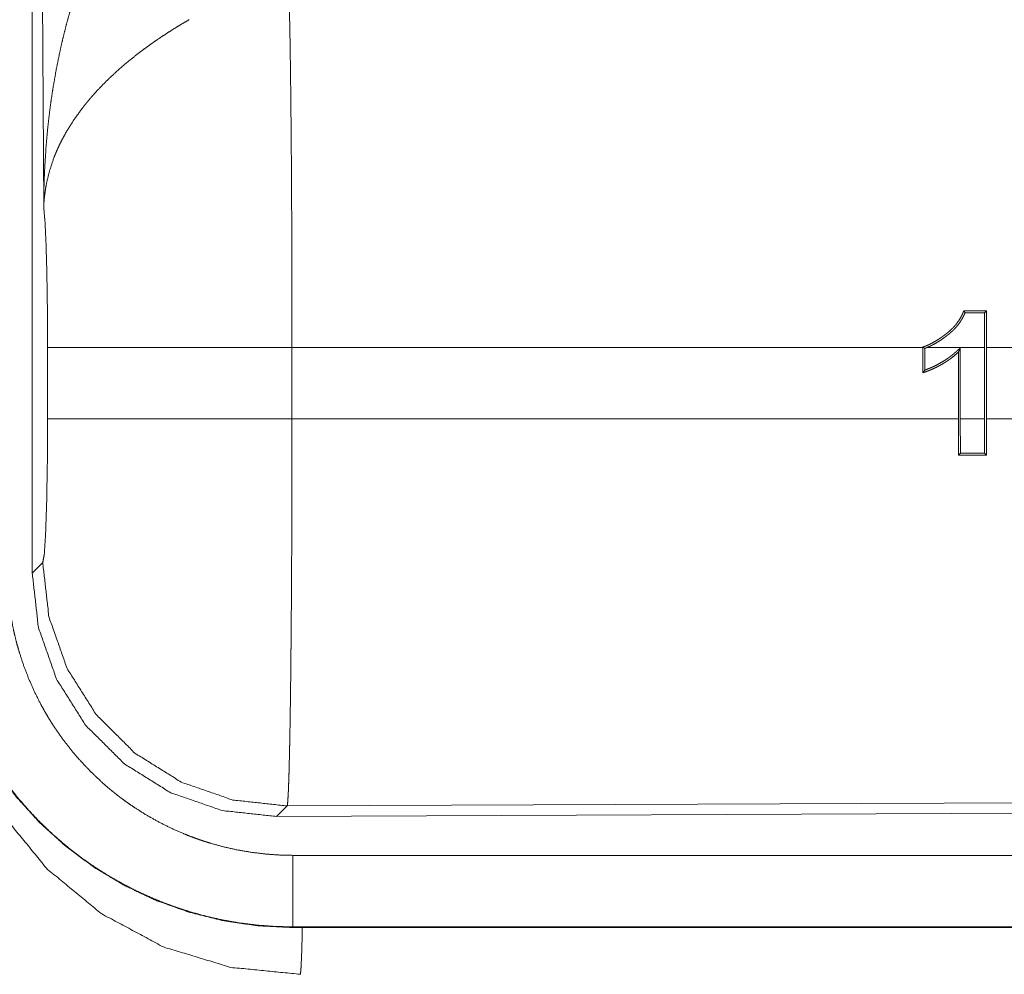
# Model space of a CAD drawing. Units: inches. Extents: x 39 to 105, y 14 to 163.
# Drawn here: x 80 to 80, y 56 to 56 of the extents above; entities that cross this region are included whole.
import ezdxf

# ---------------------------------------------------------------- set-up
doc = ezdxf.new("R2010")
doc.units = ezdxf.units.IN
doc.header["$MEASUREMENT"] = 0
doc.layers.add('FRONT CUSTOMER', color=7, linetype='Continuous', true_color=0xffffff)

msp = doc.modelspace()

# ---------------------------------------------------------------- linework, layer by layer
at = {"layer": 'FRONT CUSTOMER', "color": 2, "linetype": 'Continuous', "lineweight": 18}
for p, q in [((79.54895, 55.9809), (79.54895, 57.19104)), ((79.55692, 56.23631), (79.55105, 57.18943)), ((80.21381, 56.16274), (80.2151, 56.16405)), ((80.21381, 56.16274), (80.21391, 56.1384)), ((80.21522, 56.1384), (80.2151, 56.16405)), ((79.55965, 56.0886), (79.55965, 56.1384)), ((80.17078, 56.1384), (79.73029, 56.1384)), ((79.73029, 56.1384), (79.73029, 56.0886)), ((80.17078, 56.1388), (80.17078, 56.1384)), ((80.17078, 56.12085), (80.17078, 56.1384)), ((80.21391, 56.1384), (80.17355, 56.1384)), ((80.19687, 56.13818), (80.19687, 56.0886)), ((80.21391, 56.0886), (80.21391, 56.1384)), ((80.26595, 56.1384), (80.21522, 56.1384)), ((80.21522, 56.1384), (80.21522, 56.0886)), ((80.1721, 56.13786), (80.1721, 56.12268)), ((80.19556, 56.0886), (80.19556, 56.13516)), ((79.73029, 56.0886), (80.19556, 56.0886)), ((80.19556, 56.0886), (80.19566, 56.06335)), ((80.19687, 56.0886), (80.21391, 56.0886)), ((80.19697, 56.06466), (80.19687, 56.0886)), ((80.21391, 56.0886), (80.21381, 56.06467)), ((80.21511, 56.06336), (80.21522, 56.0886)), ((80.21522, 56.0886), (80.24004, 56.0886)), ((80.19697, 56.06466), (80.19566, 56.06335)), ((80.21381, 56.06467), (80.21511, 56.06336)), ((79.54895, 55.9809), (79.55627, 55.98825)), ((80.86579, 55.82332), (79.72691, 55.81836)), ((79.72691, 55.81836), (79.71958, 55.811)), ((80.87309, 55.81604), (79.71958, 55.811)), ((84.46634, 55.78388), (79.73085, 55.78388)), ((79.73085, 55.73351), (79.73085, 55.73391)), ((79.73085, 55.73391), (84.46634, 55.73391)), ((85.50621, 55.73351), (79.73085, 55.73351))]:
    msp.add_line(p, q, dxfattribs=at)
for points, knots in [([(79.55692, 56.2363), (79.55693, 56.23804), (79.55694, 56.23977), (79.55698, 56.24324), (79.55704, 56.24671), (79.55712, 56.25017), (79.55734, 56.2571), (79.55765, 56.26402), (79.55852, 56.27784), (79.55975, 56.29164), (79.5605, 56.29852), (79.56135, 56.30539), (79.5623, 56.31225), (79.56334, 56.31909), (79.56572, 56.33274), (79.5685, 56.34632), (79.57005, 56.35309), (79.57171, 56.35985), (79.57346, 56.36658), (79.57531, 56.37328), (79.57934, 56.3866), (79.58378, 56.3998), (79.58496, 56.40308), (79.58617, 56.40636), (79.58739, 56.40962), (79.58865, 56.41287), (79.59123, 56.41932), (79.59391, 56.42572), (79.59669, 56.43207), (79.59957, 56.43837), (79.60255, 56.4446), (79.60562, 56.45079)], [0, 0, 0.007801, 0.015631, 0.031234, 0.046868, 0.062474, 0.093693, 0.124897, 0.187282, 0.249672, 0.280856, 0.312059, 0.343235, 0.374413, 0.436812, 0.499284, 0.530573, 0.561912, 0.593217, 0.62453, 0.68721, 0.749966, 0.765671, 0.781389, 0.797082, 0.812772, 0.84408, 0.875354, 0.906569, 0.937762, 0.96889, 1, 1]), ([(79.7282, 56.3857), (79.72843, 56.37714), (79.72848, 56.37479), (79.72851, 56.3736), (79.72859, 56.36988), (79.72865, 56.36733), (79.72886, 56.35639), (79.72905, 56.34436), (79.72924, 56.33122), (79.72928, 56.32776), (79.72937, 56.32064), (79.72957, 56.30185), (79.72972, 56.28597), (79.72985, 56.26934), (79.72996, 56.25195), (79.73001, 56.24296), (79.73003, 56.23842), (79.73006, 56.23386), (79.73014, 56.21539), (79.7302, 56.1966), (79.73025, 56.17749), (79.73028, 56.15805), (79.73028, 56.1556), (79.73028, 56.15315), (79.73028, 56.15069), (79.73028, 56.14332), (79.73028, 56.1384)], [0, 0, 0.034603, 0.044108, 0.048954, 0.063962, 0.074311, 0.118544, 0.167198, 0.220327, 0.234306, 0.263108, 0.339085, 0.403293, 0.470555, 0.54087, 0.577198, 0.595573, 0.614027, 0.68871, 0.764684, 0.841947, 0.920526, 0.93045, 0.940375, 0.950299, 0.980125, 1, 1]), ([(79.65847, 56.36733), (79.65304, 56.36415), (79.64768, 56.36087), (79.64238, 56.3575), (79.63715, 56.35402), (79.63456, 56.35224), (79.63198, 56.35044), (79.62942, 56.3486), (79.6269, 56.34674), (79.62193, 56.34296), (79.61709, 56.33911), (79.61471, 56.33714), (79.61238, 56.33517), (79.61009, 56.33318), (79.60785, 56.33118), (79.60349, 56.32714), (79.5993, 56.32305), (79.59529, 56.31889), (79.59145, 56.31468), (79.58959, 56.31256), (79.58778, 56.31041), (79.58689, 56.30933), (79.58601, 56.30825), (79.58515, 56.30716), (79.58429, 56.30608), (79.57796, 56.29735), (79.57248, 56.28857), (79.57005, 56.28416), (79.56783, 56.27973), (79.56681, 56.2775), (79.56582, 56.27527), (79.56489, 56.27305), (79.56402, 56.27081), (79.56105, 56.26194), (79.55892, 56.25322), (79.55815, 56.24891), (79.55757, 56.24466), (79.55735, 56.24255), (79.55716, 56.24045), (79.55709, 56.23941), (79.55702, 56.23837), (79.55697, 56.23733), (79.55692, 56.2363)], [0, 0, 0.036352, 0.072652, 0.108963, 0.145308, 0.163472, 0.181659, 0.199863, 0.218004, 0.254073, 0.289856, 0.307684, 0.325336, 0.342889, 0.360241, 0.394595, 0.428447, 0.461823, 0.494777, 0.511073, 0.527312, 0.535412, 0.543465, 0.551499, 0.559487, 0.62181, 0.681656, 0.710761, 0.73939, 0.753568, 0.767638, 0.781588, 0.795482, 0.849537, 0.901447, 0.926716, 0.951556, 0.963821, 0.975985, 0.982023, 0.988056, 0.994048, 1, 1]), ([(79.55964, 56.1384), (79.55952, 56.16512), (79.55915, 56.18991), (79.55856, 56.21099), (79.5578, 56.22684), (79.55692, 56.2363)], [0, 0, 0.272716, 0.525788, 0.741038, 0.902965, 1, 1]), ([(80.19932, 56.16406), (80.1991, 56.16348), (80.19888, 56.16291), (80.19864, 56.16235), (80.19839, 56.16179), (80.19787, 56.16068), (80.1973, 56.15961), (80.19604, 56.15752), (80.19462, 56.15551), (80.19386, 56.15454), (80.19306, 56.1536), (80.19223, 56.15268), (80.19138, 56.1518), (80.1896, 56.15011), (80.18773, 56.14854), (80.18677, 56.14778), (80.18579, 56.14704), (80.1848, 56.14631), (80.1838, 56.1456), (80.18176, 56.14422), (80.17967, 56.14292), (80.17753, 56.14171), (80.17535, 56.14061), (80.17423, 56.14011), (80.1731, 56.13963), (80.17253, 56.13941), (80.17137, 56.13899), (80.17078, 56.1388)], [0, 0, 0.015738, 0.031287, 0.046898, 0.062487, 0.093561, 0.124489, 0.186591, 0.249292, 0.280806, 0.312333, 0.343796, 0.374986, 0.43738, 0.499625, 0.530804, 0.562042, 0.593347, 0.62463, 0.687311, 0.750019, 0.812457, 0.874818, 0.906132, 0.937265, 0.952907, 0.98427, 1, 1]), ([(80.17355, 56.1384), (80.17569, 56.13932), (80.17777, 56.14035), (80.17979, 56.14147), (80.18176, 56.14266), (80.18369, 56.14393), (80.18557, 56.14526), (80.18651, 56.14594), (80.18743, 56.14664), (80.18834, 56.14735), (80.18925, 56.14808), (80.19013, 56.14884), (80.191, 56.14962), (80.19184, 56.15041), (80.19266, 56.15123), (80.19421, 56.15292), (80.19567, 56.15471), (80.197, 56.15658), (80.19821, 56.15855), (80.19877, 56.15957), (80.19929, 56.16061), (80.19978, 56.16167), (80.20022, 56.16275)], [0, 0, 0.063008, 0.125603, 0.187855, 0.250188, 0.312417, 0.374763, 0.405957, 0.437221, 0.468528, 0.499916, 0.531347, 0.562845, 0.594065, 0.625397, 0.687495, 0.749614, 0.811773, 0.874139, 0.905616, 0.93707, 0.96862, 1, 1]), ([(80.20022, 56.16275), (80.19977, 56.1634), (80.19932, 56.16406)], [0, 0, 0.497153, 1, 1]), ([(79.73028, 56.1384), (79.69316, 56.1384), (79.62589, 56.1384), (79.57836, 56.1384), (79.55964, 56.1384)], [0, 0, 0.217551, 0.611789, 0.890309, 1, 1]), ([(80.17355, 56.1384), (80.17283, 56.13812), (80.1721, 56.13786)], [0, 0, 0.50023, 1, 1]), ([(80.1721, 56.12268), (80.17382, 56.12332), (80.17554, 56.12399), (80.17724, 56.12471), (80.17891, 56.12549), (80.18219, 56.12717), (80.18536, 56.12903), (80.18691, 56.13003), (80.18843, 56.13108), (80.18991, 56.13217), (80.19137, 56.1333), (80.19279, 56.13447), (80.19417, 56.13568), (80.19485, 56.1363), (80.19552, 56.13693), (80.19687, 56.13818)], [0, 0, 0.062349, 0.124836, 0.187501, 0.250075, 0.375173, 0.499956, 0.562469, 0.625044, 0.687617, 0.750151, 0.812614, 0.874926, 0.90636, 0.937469, 1, 1]), ([(80.19687, 56.13818), (80.19654, 56.13743), (80.19621, 56.13667), (80.19589, 56.13592), (80.19556, 56.13516)], [0, 0, 0.249606, 0.5, 0.749606, 1, 1]), ([(80.19556, 56.13516), (80.19284, 56.1328), (80.19, 56.13059), (80.18852, 56.12955), (80.18703, 56.12854), (80.1855, 56.12758), (80.18395, 56.12666), (80.18238, 56.12578), (80.18079, 56.12495), (80.17916, 56.12416), (80.17752, 56.12341), (80.17586, 56.1227), (80.17419, 56.12205), (80.17334, 56.12173), (80.1725, 56.12143), (80.17164, 56.12113), (80.17078, 56.12085)], [0, 0, 0.124833, 0.249713, 0.312367, 0.374992, 0.437388, 0.499965, 0.562227, 0.624642, 0.687453, 0.749998, 0.812526, 0.874875, 0.906166, 0.937378, 0.968654, 1, 1]), ([(80.1721, 56.12268), (80.17144, 56.12176), (80.17078, 56.12085)], [0, 0, 0.503519, 1, 1]), ([(79.55626, 55.98825), (79.55732, 55.99401), (79.55826, 56.00862), (79.55901, 56.03072), (79.55948, 56.05824), (79.55964, 56.0886)], [0, 0, 0.058222, 0.203965, 0.424029, 0.69791, 1, 1]), ([(79.73028, 56.0886), (79.69316, 56.0886), (79.62589, 56.0886), (79.57836, 56.0886), (79.55964, 56.0886)], [0, 0, 0.217551, 0.611789, 0.890309, 1, 1]), ([(79.73028, 56.0886), (79.73028, 56.07556), (79.73025, 56.04979), (79.73022, 56.03704), (79.73018, 56.0244), (79.73013, 56.00873), (79.7301, 56.00251), (79.73006, 55.9933), (79.72996, 55.97537), (79.72989, 55.96377), (79.72972, 55.94145), (79.72968, 55.93606), (79.72962, 55.93074), (79.72957, 55.92548), (79.72955, 55.92289), (79.72952, 55.92032), (79.72942, 55.91033), (79.72918, 55.89173), (79.72906, 55.88311), (79.72893, 55.87494), (79.72879, 55.86723), (79.72873, 55.86355), (79.72869, 55.86176), (79.72865, 55.85999), (79.72858, 55.85658), (79.72836, 55.8472), (79.72821, 55.84165), (79.72806, 55.83668), (79.72789, 55.83227), (79.72781, 55.83028), (79.72774, 55.82843), (79.7277, 55.82757), (79.72765, 55.82673), (79.72761, 55.82594), (79.72757, 55.82518), (79.7274, 55.82254), (79.72724, 55.82052), (79.72707, 55.81912), (79.7269, 55.81835)], [0, 0, 0.048241, 0.143592, 0.19075, 0.237522, 0.29547, 0.318471, 0.352575, 0.418905, 0.4618, 0.544365, 0.564331, 0.584009, 0.603447, 0.613033, 0.622547, 0.659518, 0.728334, 0.760225, 0.790431, 0.818951, 0.832585, 0.83921, 0.845738, 0.858385, 0.893101, 0.913605, 0.932014, 0.94833, 0.955706, 0.962552, 0.965758, 0.968846, 0.971788, 0.974609, 0.984383, 0.991874, 0.99709, 1, 1]), ([(79.7269, 55.81835), (79.68901, 55.82251), (79.65298, 55.83501), (79.62063, 55.85523), (79.5936, 55.88214), (79.57324, 55.9144), (79.56059, 55.95037), (79.55626, 55.98825)], [0, 0, 0.142814, 0.285678, 0.428556, 0.571448, 0.714322, 0.857164, 1, 1]), ([(79.481, 55.98335), (79.4822, 55.95885), (79.4858, 55.93459), (79.49176, 55.9108), (79.50001, 55.88772), (79.5105, 55.86555), (79.52309, 55.84452), (79.5377, 55.82483), (79.55416, 55.80666), (79.57233, 55.7902), (79.59202, 55.77559), (79.61305, 55.763), (79.63522, 55.75251), (79.6583, 55.74426), (79.68209, 55.7383), (79.70635, 55.7347), (79.73085, 55.7335)], [0, 0, 0.06252, 0.125029, 0.187538, 0.250032, 0.312535, 0.375018, 0.437511, 0.5, 0.562489, 0.624982, 0.687465, 0.749968, 0.812462, 0.874971, 0.93748, 1, 1]), ([(79.73085, 55.73391), (79.71855, 55.73421), (79.70635, 55.73512), (79.69425, 55.73661), (79.68225, 55.73869), (79.67035, 55.74136), (79.65856, 55.74461), (79.65562, 55.74552), (79.65269, 55.74646), (79.64977, 55.74744), (79.64686, 55.74846), (79.64108, 55.75061), (79.63539, 55.75289), (79.62421, 55.75784), (79.61332, 55.76332), (79.60272, 55.76931), (79.59241, 55.77583), (79.58737, 55.77928), (79.58239, 55.78287), (79.57994, 55.78471), (79.5775, 55.78659), (79.57507, 55.7885), (79.57268, 55.79044), (79.56337, 55.79846), (79.55452, 55.80689), (79.54611, 55.81571), (79.53815, 55.82492), (79.53063, 55.83454), (79.52357, 55.84455), (79.52187, 55.84712), (79.52021, 55.84971), (79.51857, 55.85233), (79.51697, 55.85496), (79.51387, 55.86027), (79.51091, 55.86564), (79.50542, 55.87654), (79.50047, 55.88768), (79.49608, 55.89904), (79.49224, 55.91063), (79.49053, 55.91651), (79.48895, 55.92244), (79.48753, 55.92844), (79.48625, 55.93447), (79.48413, 55.94659), (79.48263, 55.95878), (79.4821, 55.9649), (79.48171, 55.97103), (79.48158, 55.9741), (79.48149, 55.97718), (79.48145, 55.97872), (79.48143, 55.98026), (79.48142, 55.98104), (79.48141, 55.9818), (79.48141, 55.98219), (79.48141, 55.98296), (79.48141, 55.98335)], [0, 0, 0.031398, 0.062623, 0.09373, 0.124826, 0.155939, 0.187174, 0.195015, 0.202871, 0.210727, 0.218615, 0.234335, 0.249995, 0.281202, 0.312301, 0.343382, 0.374518, 0.390119, 0.405781, 0.413614, 0.42147, 0.429349, 0.437218, 0.468582, 0.499763, 0.530873, 0.561939, 0.593095, 0.624371, 0.632224, 0.640078, 0.647962, 0.655822, 0.671519, 0.687166, 0.718332, 0.749427, 0.78051, 0.81167, 0.827298, 0.842977, 0.858707, 0.874455, 0.905846, 0.937188, 0.952866, 0.968549, 0.976399, 0.984263, 0.988185, 0.992123, 0.994101, 0.996062, 0.997042, 0.99902, 1, 1]), ([(79.73085, 55.78388), (79.72101, 55.78412), (79.71126, 55.78485), (79.70158, 55.78604), (79.69199, 55.7877), (79.68247, 55.78983), (79.67304, 55.79244), (79.67069, 55.79316), (79.66835, 55.79391), (79.66601, 55.7947), (79.66368, 55.79552), (79.65906, 55.79723), (79.65451, 55.79905), (79.64557, 55.80301), (79.63686, 55.80739), (79.62839, 55.81218), (79.62015, 55.8174), (79.61611, 55.82016), (79.61213, 55.82303), (79.61016, 55.8245), (79.60821, 55.826), (79.60628, 55.82753), (79.60436, 55.82908), (79.59692, 55.8355), (79.58984, 55.84223), (79.58311, 55.84929), (79.57675, 55.85666), (79.57074, 55.86434), (79.56509, 55.87235), (79.56373, 55.8744), (79.5624, 55.87648), (79.5611, 55.87857), (79.55981, 55.88068), (79.55733, 55.88492), (79.55497, 55.88921), (79.55057, 55.89794), (79.54662, 55.90684), (79.54311, 55.91593), (79.54004, 55.9252), (79.53867, 55.9299), (79.53741, 55.93464), (79.53627, 55.93944), (79.53524, 55.94427), (79.53356, 55.95395), (79.53235, 55.9637), (79.53162, 55.9735), (79.53138, 55.98335)], [0, 0, 0.031406, 0.062619, 0.093729, 0.124813, 0.155947, 0.187181, 0.195009, 0.202869, 0.210741, 0.21862, 0.23434, 0.249998, 0.2812, 0.312303, 0.34338, 0.374509, 0.390117, 0.405774, 0.413612, 0.42148, 0.429349, 0.437225, 0.468578, 0.499766, 0.530865, 0.561951, 0.593093, 0.624375, 0.632218, 0.640086, 0.647956, 0.655835, 0.671527, 0.68716, 0.718337, 0.749435, 0.780518, 0.811684, 0.827314, 0.842983, 0.858723, 0.874466, 0.90585, 0.937193, 0.968552, 1, 1]), ([(79.71959, 55.811), (79.68165, 55.81513), (79.64559, 55.8276), (79.61323, 55.84779), (79.58621, 55.87471), (79.56586, 55.90698), (79.55323, 55.94298), (79.54895, 55.9809)], [0, 0, 0.142887, 0.285744, 0.428586, 0.571402, 0.714253, 0.857119, 1, 1]), ([(79.48632, 55.95067), (79.49117, 55.90196), (79.50543, 55.85513), (79.52853, 55.81195), (79.5596, 55.7741), (79.59745, 55.74303), (79.64062, 55.71992), (79.68746, 55.70567), (79.73617, 55.70082)], [0, 0, 0.124962, 0.249956, 0.374968, 0.5, 0.625019, 0.750031, 0.87502, 1, 1]), ([(79.73085, 55.78388), (79.73085, 55.74117), (79.73085, 55.73391)], [0, 0, 0.854723, 1, 1]), ([(79.73752, 55.7335), (79.73709, 55.71654), (79.73663, 55.70559), (79.73617, 55.70082)], [0, 0, 0.518399, 0.853498, 1, 1])]:
    msp.add_open_spline(points, degree=1, knots=knots, dxfattribs=at)
for points in [[(80.21511, 56.16405), (80.19932, 56.16406)], [(80.20022, 56.16275), (80.2138, 56.16274)], [(80.1721, 56.13786), (80.17078, 56.1388)], [(80.19566, 56.06335), (80.21511, 56.06336)], [(80.2138, 56.06467), (80.19697, 56.06466)]]:
    msp.add_open_spline(points, degree=1, dxfattribs=at)

doc.saveas('drawing.dxf')
